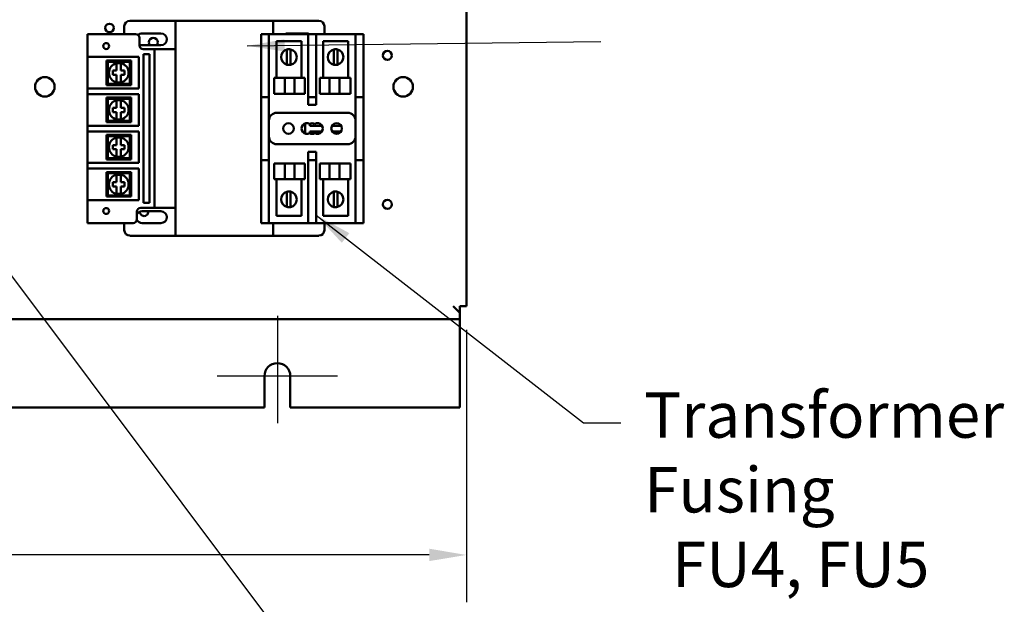
# Model space of a CAD drawing. Units: inches. Extents: x 2 to 86, y 1 to 67.
# Drawn here: x 14.4 to 24.8, y 25.2 to 31.4 of the extents above; entities that cross this region are included whole.
import ezdxf

# ---------------------------------------------------------------- set-up
doc = ezdxf.new("R2010")
doc.units = ezdxf.units.IN
doc.header["$LTSCALE"] = 4
doc.header["$MEASUREMENT"] = 0
for name, color, linetype, lineweight in [('Center Mark (ANSI)', 7, 'Continuous', 25), ('Dimension (ANSI)', 7, 'Continuous', 25), ('Symbol (ANSI)', 7, 'Continuous', 25), ('Visible (ANSI)', 7, 'Continuous', 50)]:
    doc.layers.add(name, color=color, linetype=linetype, lineweight=lineweight)
doc.styles.add('Note Text (ANSI)', font='tahoma.ttf')
doc.dimstyles.new('Default (ANSI)', dxfattribs={"dimscale": 4, "dimtxt": 0.12, "dimasz": 0.098425, "dimexe": 0.125, "dimexo": 0.0625, "dimgap": 0.031496, "dimtad": 0, "dimtih": 1, "dimtoh": 1, "dimrnd": 1e-08, "dimzin": 0, "dimdsep": 46, "dimtxsty": 'Note Text (ANSI)', "dimcen": 0.09, "dimdle": 0.393701, "dimclrd": 256, "dimclre": 256, "dimclrt": 256, "dimadec": 0, "dimazin": 1, "dimtfac": 1, "dimtofl": 0, "dimtmove": 0, "dimatfit": 3, "dimfxl": 1, "dimtolj": 1, "dimtzin": 4, "dimlwd": -1, "dimlwe": -1, "dimarcsym": 0})
doc.dimstyles.new('Default (ANSI)$7', dxfattribs={"dimscale": 4, "dimtxt": 0.12, "dimasz": 0.098425, "dimexe": 0.125, "dimexo": 0.0625, "dimgap": 0.031496, "dimtad": 0, "dimtih": 1, "dimtoh": 1, "dimrnd": 1e-08, "dimzin": 0, "dimdsep": 46, "dimtxsty": 'Note Text (ANSI)', "dimcen": 0.09, "dimdle": 0.393701, "dimclrd": 256, "dimclre": 256, "dimclrt": 256, "dimadec": 0, "dimazin": 1, "dimtfac": 1, "dimtofl": 0, "dimtmove": 0, "dimatfit": 3, "dimfxl": 1, "dimtolj": 1, "dimtzin": 4, "dimlwd": -1, "dimlwe": -1, "dimarcsym": 0})

# ---------------------------------------------------------------- blocks, each defined once
blk = doc.blocks.new('*D27')
at = {"layer": 'Defpoints', "color": 0, "transparency": 16777216}
for p in [(7.64, 29.574), (19.135, 28.36), (19.135, 25.727)]:
    blk.add_point(p, dxfattribs=at)
at = {"layer": 'Dimension (ANSI)', "transparency": 16777216}
for p, q in [((7.64, 29.324), (7.64, 25.227)), ((19.135, 28.11), (19.135, 25.227)), ((8.033, 25.727), (12.485, 25.727)), ((18.741, 25.727), (14.289, 25.727))]:
    blk.add_line(p, q, dxfattribs=at)
for points in [[(8.033, 25.793), (8.033, 25.662), (7.64, 25.727)], [(18.741, 25.793), (18.741, 25.662), (19.135, 25.727)]]:
    blk.add_solid(points, dxfattribs=at)
at = {"layer": 'Dimension (ANSI)', "transparency": 16777216, "insert": (12.611, 25.972), "char_height": 0.48, "attachment_point": 1, "style": 'Note Text (ANSI)'}
blk.add_mtext('\\A1;17.24', dxfattribs=at)

msp = doc.modelspace()

# ---------------------------------------------------------------- linework, layer by layer
at = {"layer": 'Center Mark (ANSI)', "linetype": 'Continuous'}
for p, q in [((17.1346, 28.2576), (17.1346, 27.121)), ((17.7712, 27.621), (16.4979, 27.621))]:
    msp.add_line(p, q, dxfattribs=at)
at = {"layer": 'Visible (ANSI)'}
for p, q in [((19.1346, 28.3596), (19.1346, 46.749)), ((16.0589, 31.3803), (15.5739, 31.3803)), ((16.0589, 31.3803), (16.0589, 29.1063)), ((17.0889, 31.3803), (16.0589, 31.3803)), ((17.0889, 31.2403), (17.0889, 31.3803)), ((17.5739, 31.3803), (17.0889, 31.3803)), ((15.5156, 31.322), (15.5156, 31.2403)), ((17.6322, 31.2403), (17.6322, 31.322)), ((15.1272, 31.2403), (15.24, 31.2403)), ((15.1272, 31.2403), (15.1272, 30.9976)), ((15.6358, 31.2403), (15.24, 31.2403)), ((15.6758, 31.1203), (15.6758, 31.2003)), ((15.7039, 31.247), (15.9032, 31.247)), ((16.962, 31.157), (16.962, 31.2403)), ((17.0453, 31.2403), (16.962, 31.2403)), ((16.962, 30.657), (16.962, 31.157)), ((17.0453, 31.2403), (17.462, 31.2403)), ((17.0453, 31.2403), (17.0453, 31.157)), ((17.0453, 30.657), (17.0453, 31.157)), ((17.1248, 31.1634), (17.3892, 31.1634)), ((17.1248, 30.7757), (17.1248, 31.1634)), ((17.2446, 31.247), (17.4439, 31.247)), ((17.3892, 31.1634), (17.3892, 30.7757)), ((17.462, 31.157), (17.462, 31.2403)), ((17.5453, 31.2403), (17.462, 31.2403)), ((17.462, 31.157), (17.462, 30.657)), ((17.5453, 31.2403), (17.962, 31.2403)), ((17.5453, 31.2403), (17.5453, 31.157)), ((17.5453, 30.657), (17.5453, 31.157)), ((17.6181, 31.1634), (17.8825, 31.1634)), ((17.6181, 30.7757), (17.6181, 31.1634)), ((17.8825, 31.1634), (17.8825, 30.7757)), ((17.962, 31.157), (17.962, 31.2403)), ((18.0453, 31.2403), (17.962, 31.2403)), ((17.962, 31.157), (17.962, 30.657)), ((18.0453, 31.2403), (18.0453, 31.157)), ((18.0453, 31.157), (18.0453, 30.657)), ((15.9032, 31.1223), (15.7039, 31.1223)), ((15.8358, 31.0803), (15.7158, 31.0803)), ((15.8358, 31.0803), (15.8358, 29.4003)), ((16.0589, 31.0803), (15.8358, 31.0803)), ((16.0589, 31.0803), (16.0589, 29.4003)), ((17.2359, 31.0346), (17.2359, 31.0773)), ((17.2743, 31.0782), (17.2743, 31.0364)), ((17.733, 31.0364), (17.733, 31.0782)), ((17.7714, 31.0773), (17.7714, 31.0346)), ((15.24, 30.9976), (15.1272, 30.9976)), ((15.1272, 30.6643), (15.1272, 30.9976)), ((15.24, 30.9976), (15.6678, 30.9976)), ((15.5872, 30.9609), (15.3272, 30.9609)), ((15.3405, 30.9476), (15.3272, 30.9609)), ((15.3272, 30.9609), (15.3272, 30.7009)), ((15.3405, 30.9476), (15.5738, 30.9476)), ((15.3405, 30.7143), (15.3405, 30.9476)), ((15.5738, 30.9476), (15.5872, 30.9609)), ((15.5738, 30.9476), (15.5738, 30.7143)), ((15.5872, 30.7009), (15.5872, 30.9609)), ((15.6678, 30.9976), (15.6678, 30.6643)), ((15.7177, 31.0277), (15.7833, 31.0277)), ((15.7177, 29.453), (15.7177, 31.0277)), ((15.7833, 31.0277), (15.7833, 29.453)), ((17.2359, 30.9588), (17.2359, 31.0346)), ((17.2359, 30.9161), (17.2359, 30.9588)), ((17.2743, 31.0364), (17.2743, 30.957)), ((17.2743, 30.957), (17.2743, 30.9152)), ((17.733, 30.957), (17.733, 31.0364)), ((17.733, 30.9152), (17.733, 30.957)), ((17.7714, 31.0346), (17.7714, 30.9588)), ((17.7714, 30.9588), (17.7714, 30.9161)), ((15.3953, 30.8533), (15.4348, 30.8533)), ((15.3953, 30.8086), (15.3953, 30.8533)), ((15.4348, 30.9327), (15.4795, 30.9327)), ((15.4348, 30.8981), (15.4348, 30.9327)), ((15.4348, 30.8533), (15.4348, 30.8981)), ((15.4795, 30.9327), (15.4795, 30.8981)), ((15.4795, 30.8981), (15.4795, 30.8533)), ((15.4795, 30.8533), (15.519, 30.8533)), ((15.519, 30.8533), (15.519, 30.8086)), ((15.4348, 30.8086), (15.3953, 30.8086)), ((15.4348, 30.7637), (15.4348, 30.8086)), ((15.4348, 30.7292), (15.4348, 30.7637)), ((15.4795, 30.7292), (15.4348, 30.7292)), ((15.4795, 30.8086), (15.4795, 30.7637)), ((15.519, 30.8086), (15.4795, 30.8086)), ((15.4795, 30.7637), (15.4795, 30.7292)), ((17.1004, 30.7757), (17.2136, 30.7757)), ((17.1004, 30.609), (17.1004, 30.7757)), ((17.2136, 30.609), (17.2136, 30.7757)), ((17.3148, 30.7757), (17.2136, 30.7757)), ((17.3148, 30.7757), (17.4243, 30.7757)), ((17.3148, 30.609), (17.3148, 30.7757)), ((17.4243, 30.609), (17.4243, 30.7757)), ((17.583, 30.7757), (17.688, 30.7757)), ((17.583, 30.609), (17.583, 30.7757)), ((17.688, 30.609), (17.688, 30.7757)), ((17.7915, 30.7757), (17.688, 30.7757)), ((17.7915, 30.7757), (17.9069, 30.7757)), ((17.7915, 30.609), (17.7915, 30.7757)), ((17.9069, 30.609), (17.9069, 30.7757)), ((15.1272, 30.6643), (15.1272, 30.6039)), ((15.1272, 30.6643), (15.24, 30.6643)), ((15.6678, 30.6643), (15.24, 30.6643)), ((15.3405, 30.7143), (15.3272, 30.7009)), ((15.3272, 30.7009), (15.5872, 30.7009)), ((15.5738, 30.7143), (15.3405, 30.7143)), ((15.5738, 30.7143), (15.5872, 30.7009)), ((16.962, 30.5737), (16.962, 30.657)), ((17.0453, 30.657), (17.0453, 30.5737)), ((17.462, 30.5737), (17.462, 30.657)), ((17.5453, 30.657), (17.5453, 30.5737)), ((17.962, 30.5737), (17.962, 30.657)), ((18.0453, 30.657), (18.0453, 30.5737)), ((15.24, 30.6039), (15.1272, 30.6039)), ((15.1272, 30.2705), (15.1272, 30.6039)), ((15.24, 30.6039), (15.6678, 30.6039)), ((15.5872, 30.5672), (15.3272, 30.5672)), ((15.3405, 30.5539), (15.3272, 30.5672)), ((15.3272, 30.5672), (15.3272, 30.3072)), ((15.3405, 30.5539), (15.5738, 30.5539)), ((15.3405, 30.3205), (15.3405, 30.5539)), ((15.4348, 30.5389), (15.4795, 30.5389)), ((15.4348, 30.5044), (15.4348, 30.5389)), ((15.4795, 30.5389), (15.4795, 30.5044)), ((15.5738, 30.5539), (15.5872, 30.5672)), ((15.5738, 30.5539), (15.5738, 30.3205)), ((15.5872, 30.3072), (15.5872, 30.5672)), ((15.6678, 30.6039), (15.6678, 30.2705)), ((16.962, 30.5737), (16.962, 30.4903)), ((16.962, 30.5737), (17.0453, 30.5737)), ((17.0453, 30.4903), (17.0453, 30.5737)), ((17.2136, 30.609), (17.1004, 30.609)), ((17.2136, 30.609), (17.3148, 30.609)), ((17.4243, 30.609), (17.3148, 30.609)), ((17.462, 30.5737), (17.462, 30.4903)), ((17.462, 30.5737), (17.5453, 30.5737)), ((17.5453, 30.4903), (17.5453, 30.5737)), ((17.688, 30.609), (17.583, 30.609)), ((17.688, 30.609), (17.7915, 30.609)), ((17.9069, 30.609), (17.7915, 30.609)), ((17.962, 30.5737), (17.962, 30.4903)), ((17.962, 30.5737), (18.0453, 30.5737)), ((18.0453, 30.4903), (18.0453, 30.5737)), ((15.3953, 30.4595), (15.4348, 30.4595)), ((15.3953, 30.4149), (15.3953, 30.4595)), ((15.4348, 30.4149), (15.3953, 30.4149)), ((15.4348, 30.4595), (15.4348, 30.5044)), ((15.4348, 30.37), (15.4348, 30.4149)), ((15.4795, 30.5044), (15.4795, 30.4595)), ((15.4795, 30.4595), (15.519, 30.4595)), ((15.4795, 30.4149), (15.4795, 30.37)), ((15.519, 30.4149), (15.4795, 30.4149)), ((15.519, 30.4595), (15.519, 30.4149)), ((16.962, 29.9903), (16.962, 30.4903)), ((17.0453, 29.9903), (17.0453, 30.4903)), ((17.462, 30.4903), (17.5453, 30.4903)), ((17.962, 30.4903), (17.962, 29.9903)), ((18.0453, 30.4903), (18.0453, 29.9903)), ((15.3405, 30.3205), (15.3272, 30.3072)), ((15.5738, 30.3205), (15.3405, 30.3205)), ((15.4348, 30.3355), (15.4348, 30.37)), ((15.4795, 30.3355), (15.4348, 30.3355)), ((15.4795, 30.37), (15.4795, 30.3355)), ((15.5738, 30.3205), (15.5872, 30.3072)), ((17.8786, 30.407), (17.1286, 30.407)), ((15.1272, 30.2705), (15.1272, 30.2101)), ((15.1272, 30.2705), (15.24, 30.2705)), ((15.24, 30.2101), (15.1272, 30.2101)), ((15.1272, 29.8768), (15.1272, 30.2101)), ((15.6678, 30.2705), (15.24, 30.2705)), ((15.24, 30.2101), (15.6678, 30.2101)), ((15.3272, 30.3072), (15.5872, 30.3072)), ((15.6678, 30.2101), (15.6678, 29.8768)), ((17.4301, 30.294), (17.4301, 30.1867)), ((17.48, 30.2705), (17.48, 30.2915)), ((17.6075, 30.2705), (17.48, 30.2705)), ((17.48, 30.1892), (17.48, 30.2101)), ((17.48, 30.2101), (17.6075, 30.2101)), ((17.8095, 30.2705), (17.7144, 30.2705)), ((17.7144, 30.2101), (17.8095, 30.2101)), ((15.5872, 30.1735), (15.3272, 30.1735)), ((15.3405, 30.1601), (15.3272, 30.1735)), ((15.3272, 30.1735), (15.3272, 29.9135)), ((15.3405, 30.1601), (15.5738, 30.1601)), ((15.3405, 29.9268), (15.3405, 30.1601)), ((15.4348, 30.1452), (15.4795, 30.1452)), ((15.4348, 30.1107), (15.4348, 30.1452)), ((15.4348, 30.0658), (15.4348, 30.1107)), ((15.4795, 30.1452), (15.4795, 30.1107)), ((15.4795, 30.1107), (15.4795, 30.0658)), ((15.5738, 30.1601), (15.5872, 30.1735)), ((15.5738, 30.1601), (15.5738, 29.9268)), ((15.5872, 29.9135), (15.5872, 30.1735)), ((15.3953, 30.0658), (15.4348, 30.0658)), ((15.3953, 30.0211), (15.3953, 30.0658)), ((15.4348, 30.0211), (15.3953, 30.0211)), ((15.4348, 29.9763), (15.4348, 30.0211)), ((15.4795, 30.0658), (15.519, 30.0658)), ((15.4795, 30.0211), (15.4795, 29.9763)), ((15.519, 30.0211), (15.4795, 30.0211)), ((15.519, 30.0658), (15.519, 30.0211)), ((17.1286, 30.0737), (17.8786, 30.0737)), ((15.3405, 29.9268), (15.3272, 29.9135)), ((15.3272, 29.9135), (15.5872, 29.9135)), ((15.5738, 29.9268), (15.3405, 29.9268)), ((15.4348, 29.9417), (15.4348, 29.9763)), ((15.4795, 29.9417), (15.4348, 29.9417)), ((15.4795, 29.9763), (15.4795, 29.9417)), ((15.5738, 29.9268), (15.5872, 29.9135)), ((16.962, 29.9903), (16.962, 29.907)), ((17.0453, 29.907), (16.962, 29.907)), ((16.962, 29.3237), (16.962, 29.907)), ((17.0453, 29.907), (17.0453, 29.9903)), ((17.0453, 29.3237), (17.0453, 29.907)), ((17.462, 29.9946), (17.462, 29.9903)), ((17.5453, 29.9946), (17.462, 29.9946)), ((17.462, 29.9903), (17.462, 29.907)), ((17.462, 29.907), (17.462, 29.3237)), ((17.5453, 29.907), (17.462, 29.907)), ((17.5453, 29.9903), (17.5453, 29.9946)), ((17.5453, 29.907), (17.5453, 29.9903)), ((17.5453, 29.3237), (17.5453, 29.907)), ((17.962, 29.9903), (17.962, 29.907)), ((17.962, 29.907), (17.962, 29.3237)), ((18.0453, 29.907), (17.962, 29.907)), ((18.0453, 29.907), (18.0453, 29.9903)), ((18.0453, 29.907), (18.0453, 29.3237)), ((15.1272, 29.8768), (15.1272, 29.8164)), ((15.1272, 29.8768), (15.24, 29.8768)), ((15.24, 29.8164), (15.1272, 29.8164)), ((15.1272, 29.4831), (15.1272, 29.8164)), ((15.6678, 29.8768), (15.24, 29.8768)), ((15.24, 29.8164), (15.6678, 29.8164)), ((15.6678, 29.8164), (15.6678, 29.4831)), ((17.2136, 29.8716), (17.1004, 29.8716)), ((17.1004, 29.8716), (17.1004, 29.705)), ((17.2136, 29.8716), (17.2136, 29.705)), ((17.2136, 29.8716), (17.3148, 29.8716)), ((17.3148, 29.8716), (17.3148, 29.705)), ((17.4243, 29.8716), (17.3148, 29.8716)), ((17.4243, 29.8716), (17.4243, 29.705)), ((17.688, 29.8716), (17.583, 29.8716)), ((17.583, 29.8716), (17.583, 29.705)), ((17.688, 29.8716), (17.688, 29.705)), ((17.688, 29.8716), (17.7915, 29.8716)), ((17.7915, 29.8716), (17.7915, 29.705)), ((17.9069, 29.8716), (17.7915, 29.8716)), ((17.9069, 29.8716), (17.9069, 29.705)), ((15.5872, 29.7797), (15.3272, 29.7797)), ((15.3405, 29.7664), (15.3272, 29.7797)), ((15.3272, 29.7797), (15.3272, 29.5197)), ((15.3405, 29.7664), (15.5738, 29.7664)), ((15.3405, 29.5331), (15.3405, 29.7664)), ((15.4348, 29.7515), (15.4795, 29.7515)), ((15.4348, 29.7169), (15.4348, 29.7515)), ((15.4348, 29.6721), (15.4348, 29.7169)), ((15.4795, 29.7515), (15.4795, 29.7169)), ((15.4795, 29.7169), (15.4795, 29.6721)), ((15.5738, 29.7664), (15.5872, 29.7797)), ((15.5738, 29.7664), (15.5738, 29.5331)), ((15.5872, 29.5197), (15.5872, 29.7797)), ((17.2136, 29.705), (17.1004, 29.705)), ((17.1248, 29.3173), (17.1248, 29.705)), ((17.2136, 29.705), (17.3148, 29.705)), ((17.4243, 29.705), (17.3148, 29.705)), ((17.3892, 29.705), (17.3892, 29.3173)), ((17.688, 29.705), (17.583, 29.705)), ((17.6181, 29.3173), (17.6181, 29.705)), ((17.688, 29.705), (17.7915, 29.705)), ((17.9069, 29.705), (17.7915, 29.705)), ((17.8825, 29.705), (17.8825, 29.3173)), ((15.3953, 29.6721), (15.4348, 29.6721)), ((15.3953, 29.6274), (15.3953, 29.6721)), ((15.4348, 29.6274), (15.3953, 29.6274)), ((15.4348, 29.5825), (15.4348, 29.6274)), ((15.4348, 29.548), (15.4348, 29.5825)), ((15.4795, 29.6721), (15.519, 29.6721)), ((15.4795, 29.6274), (15.4795, 29.5825)), ((15.519, 29.6274), (15.4795, 29.6274)), ((15.4795, 29.5825), (15.4795, 29.548)), ((15.519, 29.6721), (15.519, 29.6274)), ((15.1272, 29.4831), (15.1272, 29.2403)), ((15.1272, 29.4831), (15.24, 29.4831)), ((15.6678, 29.4831), (15.24, 29.4831)), ((15.3405, 29.5331), (15.3272, 29.5197)), ((15.3272, 29.5197), (15.5872, 29.5197)), ((15.5738, 29.5331), (15.3405, 29.5331)), ((15.4795, 29.548), (15.4348, 29.548)), ((15.5738, 29.5331), (15.5872, 29.5197)), ((17.2359, 29.5285), (17.2359, 29.5713)), ((17.2359, 29.4528), (17.2359, 29.5285)), ((17.2743, 29.5721), (17.2743, 29.5303)), ((17.2743, 29.5303), (17.2743, 29.4509)), ((17.733, 29.5303), (17.733, 29.5721)), ((17.733, 29.4509), (17.733, 29.5303)), ((17.7714, 29.5713), (17.7714, 29.5285)), ((17.7714, 29.5285), (17.7714, 29.4528)), ((15.6892, 29.4003), (15.8358, 29.4003)), ((15.7833, 29.453), (15.7177, 29.453)), ((15.8358, 29.4003), (16.0589, 29.4003)), ((17.2359, 29.41), (17.2359, 29.4528)), ((17.2743, 29.4509), (17.2743, 29.4091)), ((17.733, 29.4091), (17.733, 29.4509)), ((17.7714, 29.4528), (17.7714, 29.41)), ((15.6492, 29.2803), (15.6492, 29.3603)), ((15.7039, 29.3643), (15.9032, 29.3643)), ((16.962, 29.2403), (16.962, 29.3237)), ((17.0453, 29.3237), (17.0453, 29.2403)), ((17.3892, 29.3173), (17.1248, 29.3173)), ((17.462, 29.2403), (17.462, 29.3237)), ((17.5453, 29.3237), (17.5453, 29.2403)), ((17.8825, 29.3173), (17.6181, 29.3173)), ((17.962, 29.2403), (17.962, 29.3237)), ((18.0453, 29.3237), (18.0453, 29.2403)), ((15.24, 29.2403), (15.1272, 29.2403)), ((15.24, 29.2403), (15.6092, 29.2403)), ((15.5156, 29.2403), (15.5156, 29.1647)), ((15.9032, 29.2397), (15.7039, 29.2397)), ((16.962, 29.2403), (17.0453, 29.2403)), ((17.462, 29.2403), (17.0453, 29.2403)), ((17.0889, 29.1063), (17.0889, 29.2403)), ((17.4439, 29.2397), (17.2446, 29.2397)), ((17.462, 29.2403), (17.5453, 29.2403)), ((17.962, 29.2403), (17.5453, 29.2403)), ((17.6322, 29.1647), (17.6322, 29.2403)), ((17.962, 29.2403), (18.0453, 29.2403)), ((15.5739, 29.1063), (16.0589, 29.1063)), ((16.0589, 29.1063), (17.0889, 29.1063)), ((17.0889, 29.1063), (17.5739, 29.1063)), ((18.9959, 28.3596), (19.0652, 28.2903)), ((19.0652, 28.2903), (19.0652, 28.3596)), ((19.1346, 28.3596), (19.0652, 28.3596)), ((19.0652, 28.2903), (19.0652, 28.221)), ((7.8706, 28.221), (19.0652, 28.221)), ((19.0652, 28.1516), (19.0652, 28.221)), ((19.0652, 28.1516), (19.0652, 27.2876)), ((16.9979, 27.2876), (16.9979, 27.621)), ((17.2712, 27.621), (17.2712, 27.2876)), ((9.9379, 27.2876), (16.9979, 27.2876)), ((17.2712, 27.2876), (19.0652, 27.2876))]:
    msp.add_line(p, q, dxfattribs=at)
for centre, radius in [((15.3588, 31.3043), 0.0453), ((15.324, 31.113), 0.0315), ((18.2992, 31.0138), 0.0474), ((14.6746, 30.682), 0.1033), ((18.4652, 30.682), 0.1033), ((17.252, 30.2403), 0.0563), ((17.762, 30.2403), 0.0563), ((18.2992, 29.4378), 0.0474), ((15.324, 29.3676), 0.0315)]:
    msp.add_circle(centre, radius, dxfattribs=at)
for centre, radius, start, end in [((15.5739, 31.322), 0.0583, 90, 180), ((17.5739, 31.322), 0.0583, 0, 90), ((15.6358, 31.2003), 0.04, 0, 90), ((15.7039, 31.1847), 0.0623, 90, 132.3975), ((15.8226, 31.1516), 0.0473, 321.77165, 218.22835), ((15.9032, 31.1847), 0.0623, 270, 90), ((17.2446, 31.1847), 0.0623, 90, 116.74119), ((17.4439, 31.1847), 0.0623, 63.25881, 90), ((15.7039, 31.1847), 0.0623, 243.23916, 270), ((15.7158, 31.1203), 0.04, 180, 270), ((17.257, 30.9967), 0.0833, 104.64022, 255.35978), ((17.257, 30.9967), 0.0833, 77.99483, 104.64022), ((17.257, 30.9967), 0.0833, 282.00517, 77.99483), ((17.7503, 30.9967), 0.0833, 102.00517, 257.99483), ((17.7503, 30.9967), 0.0833, 75.35978, 102.00517), ((17.7503, 30.9967), 0.0833, 284.64022, 75.35978), ((15.4572, 30.8309), 0.1042, 102.38761, 257.61239), ((15.4572, 30.8309), 0.1042, 77.61239, 102.38761), ((15.4572, 30.8309), 0.1042, 282.38761, 77.61239), ((17.257, 30.9967), 0.0833, 255.35978, 282.00517), ((17.7503, 30.9967), 0.0833, 257.99483, 284.64022), ((15.4572, 30.8309), 0.1042, 257.61239, 282.38761), ((15.4572, 30.4372), 0.1042, 102.38761, 257.61239), ((15.4572, 30.4372), 0.1042, 77.61239, 102.38761), ((15.4572, 30.4372), 0.1042, 282.38761, 77.61239), ((15.4572, 30.4372), 0.1042, 257.61239, 282.38761), ((17.1286, 30.3237), 0.0833, 90, 180), ((17.8786, 30.3237), 0.0833, 0, 90), ((17.4473, 30.2403), 0.0563, 60, 300), ((17.5036, 30.2403), 0.0563, 60, 120), ((17.56, 30.2403), 0.0563, 240, 120), ((15.4572, 30.0435), 0.1042, 102.38761, 257.61239), ((15.4572, 30.0435), 0.1042, 77.61239, 102.38761), ((15.4572, 30.0435), 0.1042, 282.38761, 77.61239), ((17.1286, 30.157), 0.0833, 180, 270), ((17.5036, 30.2403), 0.0563, 240, 300), ((17.8786, 30.157), 0.0833, 270, 0), ((15.4572, 30.0435), 0.1042, 257.61239, 282.38761), ((15.4572, 29.6497), 0.1042, 102.38761, 257.61239), ((15.4572, 29.6497), 0.1042, 77.61239, 102.38761), ((15.4572, 29.6497), 0.1042, 282.38761, 77.61239), ((15.4572, 29.6497), 0.1042, 257.61239, 282.38761), ((17.257, 29.4906), 0.0833, 104.64022, 255.35978), ((17.257, 29.4906), 0.0833, 77.99483, 104.64022), ((17.257, 29.4906), 0.0833, 282.00517, 77.99483), ((17.7503, 29.4906), 0.0833, 102.00517, 257.99483), ((17.7503, 29.4906), 0.0833, 75.35978, 102.00517), ((17.7503, 29.4906), 0.0833, 284.64022, 75.35978), ((15.6892, 29.3603), 0.04, 90, 180), ((17.257, 29.4906), 0.0833, 255.35978, 282.00517), ((17.7503, 29.4906), 0.0833, 257.99483, 284.64022), ((15.6092, 29.2803), 0.04, 270, 0), ((15.7039, 29.302), 0.0623, 207.37991, 270), ((15.7039, 29.302), 0.0623, 90, 151.411), ((15.7249, 29.3596), 0.0453, 180.29807, 5.96397), ((15.9032, 29.302), 0.0623, 270, 90), ((17.2446, 29.302), 0.0623, 261.61275, 270), ((17.4439, 29.302), 0.0623, 270, 278.38725), ((15.5739, 29.1647), 0.0583, 180, 270), ((17.5739, 29.1647), 0.0583, 270, 0), ((17.1346, 27.621), 0.1367, 0, 180)]:
    msp.add_arc(centre, radius, start, end, dxfattribs=at)

# ---------------------------------------------------------------- texts
at = {"layer": 'Symbol (ANSI)', "insert": (21.0157, 27.4475), "char_height": 0.48, "width": 5.881361, "attachment_point": 1, "line_spacing_factor": 0.987884, "style": 'Note Text (ANSI)'}
msp.add_mtext('\\fTahoma|b0|i0;Transformer Fusing \\P\\fTahoma|b0|i0;  FU4, FU5', dxfattribs=at)

# ---------------------------------------------------------------- dimensions: what is measured, and where the dimension line sits
at = {"layer": 'Dimension (ANSI)'}
dim = msp.add_linear_dim(base=(19.1346, 25.7272), p1=(7.6396, 29.5742), p2=(19.1346, 28.3596), dimstyle='Default (ANSI)', override={"dimgap": 0.031496, "dimtih": 0, "dimtoh": 0, "dimdec": 2, "dimlfac": 1.5, "dimtol": 0, "dimlim": 0, "dimtp": 0, "dimtm": 0, "dimtdec": 2, "dimatfit": 1}, dxfattribs=at)
dim.commit()
dim.dimension.update_dxf_attribs({"geometry": '*D27', "text_midpoint": (13.3871, 25.7272), "dimtype": 160})

# ---------------------------------------------------------------- leaders
at = {"layer": 'Symbol (ANSI)', "annotation_type": 0, "has_hookline": 1, "text_width": 0.2063}
for points, hookline_direction in [([(16.8171, 31.1153), (20.556, 31.1626)], 1), ([(13.3921, 29.9217), (17.187, 24.8576), (17.5807, 24.8576)], 0), ([(17.5453, 29.3237), (20.3749, 27.1246), (20.7686, 27.1246)], 0)]:
    msp.add_leader(points, dimstyle='Default (ANSI)$7', override={"dimtad": 0}, dxfattribs=dict(at, hookline_direction=hookline_direction))

doc.saveas('drawing.dxf')
